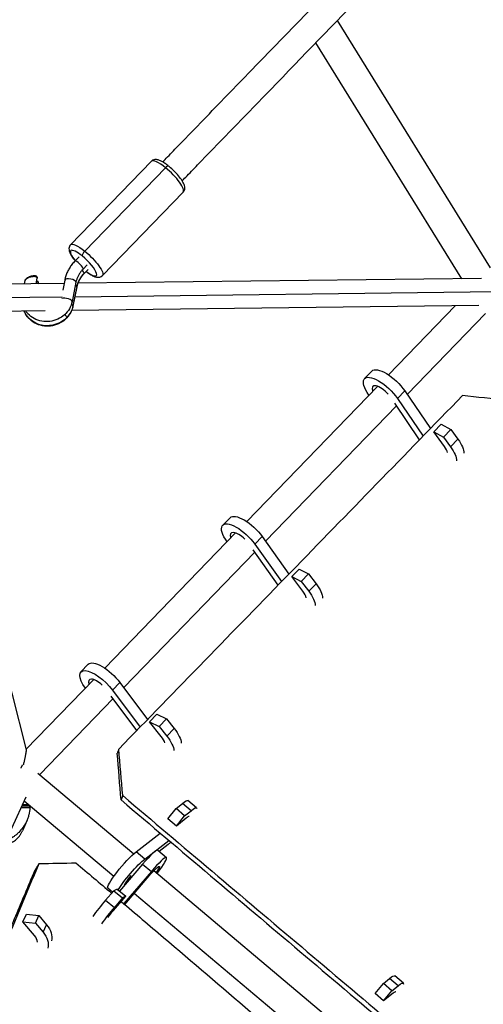
# Model space of a CAD drawing. Units: millimetres. Extents: x -4998 to 5580, y -5572 to 4894.
# Drawn here: x 394 to 718, y 759 to 1448 of the extents above; entities that cross this region are included whole.
import ezdxf

# ---------------------------------------------------------------- set-up
doc = ezdxf.new("R2010")
doc.units = ezdxf.units.MM
doc.header["$LTSCALE"] = 20
doc.layers.add('2d', color=230, linetype='Continuous')

msp = doc.modelspace()

# ---------------------------------------------------------------- linework, layer by layer
at = {"layer": '2d'}
for p, q in [((723.12, 1274.84), (616.11, 1447.92)), ((703.13, 1267.23), (601.05, 1432.35)), ((429.43, 1290.97), (485.97, 1349.39)), ((439.38, 1286.45), (495.91, 1344.87)), ((451.7, 1269.41), (508.24, 1327.83)), ((432.45, 1279.49), (435.37, 1282.5)), ((438.2, 1273.93), (441.11, 1276.94)), ((438.82, 1270.69), (441.73, 1273.7)), ((424.93, 1263.89), (171.46, 1260.85)), ((397.16, 1263.56), (397.64, 1265.99)), ((405.34, 1263.66), (406.11, 1267.52)), ((406.55, 1263.67), (406.73, 1264.55)), ((406.6, 1263.67), (406.72, 1264.28)), ((425.41, 1266.25), (424.01, 1259.26)), ((433.25, 1264.68), (430.54, 1251.13)), ((433.86, 1261.69), (431.15, 1248.14)), ((433.86, 1261.45), (431.15, 1247.9)), ((716.87, 1267.39), (434.58, 1264.01)), ((423.61, 1254.27), (175.31, 1251.29)), ((727.29, 1257.92), (432.45, 1254.38)), ((714.91, 1248.37), (430.26, 1244.95)), ((651.88, 1199.9), (698.55, 1248.17)), ((411.59, 1244.73), (171.68, 1241.85)), ((320.85, 1243.64), (398.35, 937.47)), ((664.96, 1186.1), (719.76, 1242.77)), ((635.09, 1197.3), (640.23, 1202.61)), ((552.65, 1097.29), (644.12, 1191.88)), ((658.05, 1183.39), (663.19, 1188.7)), ((663.19, 1188.7), (681.15, 1162.35)), ((673.58, 1154.55), (656.23, 1180.01)), ((658.05, 1183.39), (676, 1157.04)), ((565.79, 1083.55), (657.4, 1178.29)), ((683.43, 1160.12), (688.58, 1165.43)), ((688.58, 1165.43), (695.4, 1161.7)), ((683.43, 1160.12), (690.26, 1156.39)), ((690.94, 1149.85), (683.43, 1160.12)), ((690.26, 1156.39), (695.4, 1161.7)), ((695.4, 1161.7), (700.38, 1154.88)), ((690.26, 1156.39), (695.24, 1149.57)), ((695.24, 1149.57), (700.38, 1154.88)), ((535.88, 1094.66), (541.02, 1099.96)), ((453.42, 994.66), (544.88, 1089.25)), ((558.39, 1081.42), (563.53, 1086.72)), ((563.53, 1086.72), (582.22, 1060.55)), ((466.65, 981.01), (558.29, 1075.79)), ((574.7, 1052.82), (557.08, 1077.48)), ((558.39, 1081.42), (577.07, 1055.26)), ((584.11, 1058.73), (589.25, 1064.04)), ((589.25, 1064.04), (595.98, 1060.6)), ((584.11, 1058.73), (590.84, 1055.3)), ((591.96, 1048.44), (584.11, 1058.73)), ((590.84, 1055.3), (595.98, 1060.6)), ((590.84, 1055.3), (596.05, 1048.46)), ((595.98, 1060.6), (601.19, 1053.77)), ((596.05, 1048.46), (601.19, 1053.77)), ((436.74, 992.05), (441.89, 997.38)), ((398.3, 937.66), (445.66, 986.65)), ((458.82, 979.28), (463.96, 984.6)), ((458.82, 979.28), (478.13, 953.43)), ((463.96, 984.6), (483.29, 958.74)), ((407.87, 920.23), (459.21, 973.33)), ((475.84, 951.07), (457.87, 975.12)), ((484.76, 957.09), (489.91, 962.42)), ((489.91, 962.42), (496.52, 959.2)), ((491.37, 953.88), (496.52, 959.2)), ((496.52, 959.2), (501.93, 952.39)), ((484.76, 957.09), (491.37, 953.88)), ((492.91, 946.84), (484.76, 957.09)), ((491.37, 953.88), (496.78, 947.07)), ((496.78, 947.07), (501.93, 952.39)), ((406.63, 921.28), (473.69, 864.83)), ((375.61, 855.02), (398.37, 904.72)), ((394.91, 897.17), (400.98, 897.03)), ((400.99, 898.01), (395.36, 898.14)), ((400.48, 899.01), (395.81, 899.12)), ((397.07, 901.88), (459.77, 849.09)), ((400.98, 897.03), (400.99, 898.57)), ((497.47, 889.24), (503.22, 896.33)), ((503.22, 896.33), (507.73, 900.04)), ((509.25, 891.21), (503.22, 896.33)), ((513.76, 894.92), (507.73, 900.04)), ((517.57, 896.88), (511.54, 902)), ((503.5, 884.12), (497.47, 889.24)), ((503.5, 884.12), (509.25, 891.21)), ((510.3, 889.71), (503.5, 884.12)), ((509.25, 891.21), (513.76, 894.92)), ((399.05, 888.28), (395.81, 880.78)), ((475.36, 866.23), (492.15, 879.27)), ((494.61, 881.18), (494.61, 881.18)), ((500.65, 876.07), (500.65, 876.07)), ((481.39, 861.1), (498.19, 874.15)), ((497.78, 871.31), (491.39, 866.35)), ((481.39, 861.1), (475.36, 866.23)), ((490.39, 867.17), (496.55, 862.16)), ((479.83, 857.47), (463.71, 838.59)), ((479.83, 857.47), (486, 852.46)), ((486, 852.46), (466.7, 829.87)), ((467.44, 829.23), (485.71, 850.62)), ((487.79, 852.95), (616.71, 744.41)), ((458.82, 837.9), (455.57, 840.66)), ((467.04, 842.97), (467.28, 842.77)), ((459.69, 838.9), (453.91, 832.27)), ((459.43, 825), (468.12, 835)), ((461.96, 840.01), (459.69, 838.9)), ((459.69, 838.9), (465.85, 833.9)), ((465.85, 833.9), (460.08, 827.26)), ((461.96, 840.01), (468.12, 835)), ((468.12, 835), (465.85, 833.9)), ((474.1, 837.03), (603.1, 728.42)), ((453.91, 832.27), (460.08, 827.26)), ((396.18, 817.23), (398.63, 822.41)), ((398.63, 822.41), (407.33, 821.48)), ((404.87, 816.3), (407.33, 821.48)), ((407.33, 821.48), (412.72, 815.06)), ((396.18, 817.23), (404.87, 816.3)), ((404.29, 807.55), (396.18, 817.23)), ((404.87, 816.3), (410.27, 809.87)), ((410.27, 809.87), (412.72, 815.06)), ((662.21, 774.2), (656.18, 779.33)), ((642.41, 766.93), (648.22, 774.02)), ((648.22, 774.02), (652.62, 777.56)), ((654.24, 768.89), (648.22, 774.02)), ((658.65, 772.44), (652.62, 777.56)), ((654.24, 768.89), (658.65, 772.44)), ((648.44, 761.8), (642.41, 766.93)), ((648.44, 761.8), (654.24, 768.89)), ((655.07, 767.14), (648.44, 761.8))]:
    msp.add_line(p, q, dxfattribs=at)
for centre, major_axis, ratio, start_param, end_param in [((497.1, 1338.61), (-11.14, 10.78), 0.251538, -1.228133, 0), ((496.14, 1343.66), (1.89, 2.33), 0.325193, 0, 1.30156), ((497.1, 1338.61), (-11.14, 10.78), 0.251538, 3.141593, 5.055052), ((438.55, 1278.1), (-8.98, 8.69), 0.251538, -1.228133, 1.12905), ((439.61, 1285.24), (1.89, 2.33), 0.325193, 1.30156, 2.872356), ((438.55, 1278.1), (-8.98, 8.69), 0.251538, 2.012543, 5.055052), ((435.33, 1276.71), (-2.87, 2.78), 0.251538, 3.141593, 6.283185), ((405.13, 1267.91), (0.982, 0.187), 0.91158, -0.353917, -0.000007), ((453.96, 1258.92), (20.14, 3.82), 0.91158, 2.229171, 2.787676), ((435.94, 1273.48), (-2.87, 2.78), 0.251538, 3.484256, 4.372333), ((435.94, 1273.48), (-2.87, 2.78), 0.251538, 3.141593, 3.484256), ((405.74, 1264.68), (0.982, 0.187), 0.91158, -0.353917, -0.000007), ((429.33, 1265.47), (-3.92, 0.78), 0.385643, 3.141593, 6.283185), ((429.94, 1262.23), (-3.92, 0.78), 0.385643, 3.296643, 3.949324), ((429.94, 1262.23), (-3.92, 0.78), 0.385643, 3.141593, 3.296643), ((426.62, 1251.91), (-3.92, 0.78), 0.385643, 3.141593, 5.745627), ((427.23, 1248.68), (-3.92, 0.78), 0.385643, 3.296643, 3.987666), ((427.23, 1248.68), (-3.92, 0.78), 0.385643, 3.141593, 3.296643), ((647.84, 1184.95), (-7, 6.78), 0.382587, 4.529674, 6.97782), ((685.7, 1150.19), (-7, 6.78), 0.382587, 3.633264, 4.289291), ((548.62, 1082.31), (-7, 6.78), 0.384161, 4.691818, 6.973451), ((586.98, 1048.41), (-7, 6.78), 0.384161, 3.682206, 4.338956), ((449.5, 979.71), (-7.01, 6.78), 0.377657, -1.513544, 0.680561), ((488.19, 946.56), (-7.01, 6.78), 0.377657, 3.721583, 4.377932), ((506.07, 883.35), (6.32, 7.43), 0.145823, 0.048537, 0.681092), ((479.19, 853.39), (11.19, 13.78), 0.11929, 0, 1.368449), ((485.36, 848.38), (11.19, 13.78), 0.11929, -1.283525, 1.368449), ((473.1, 849.06), (6.32, 7.43), 0.145823, 1.624371, 2.883436), ((452.47, 827.26), (11.19, 13.78), 0.11929, 1.297449, 2.148589), ((458.64, 822.25), (11.19, 13.78), 0.11929, 1.297449, 2.148751), ((397.02, 804.72), (-8.81, 4.17), 0.697043, 3.474615, 4.129754), ((650.71, 760.68), (6.32, 7.43), 0.145695, -0.002359, 0.653241)]:
    msp.add_ellipse(centre, major_axis=major_axis, ratio=ratio, start_param=start_param, end_param=end_param, dxfattribs=at)
at = {"layer": '2d', "extrusion": (0, 0, -1)}
for centre, major_axis, ratio, start_param, end_param in [((440.57, 1280.19), (-11.14, 10.78), 0.251538, 0, 1.228133), ((440.57, 1280.19), (-11.14, 10.78), 0.251538, 1.228133, 3.141593), ((413.75, 1250.54), (17.44, 3.31), 0.91158, 0.353917, 0.912422), ((413.75, 1250.54), (17.44, 3.31), 0.91158, 0.912422, 2.969276), ((423.86, 1242.37), (-2.87, 2.78), 0.251538, 1.898364, 2.79893), ((423.86, 1242.37), (-2.87, 2.78), 0.251538, 2.79893, 3.141593), ((647.84, 1184.95), (-12.75, 12.35), 0.382587, -1.135313, 2.064895), ((652.98, 1190.26), (-12.75, 12.35), 0.382587, 0, 2.064895), ((690.84, 1155.5), (-12.75, 12.35), 0.382587, 1.993894, 2.845149), ((685.7, 1150.19), (-12.75, 12.35), 0.382587, 1.993894, 2.84495), ((548.62, 1082.31), (-12.75, 12.35), 0.384161, -1.133672, 2.015229), ((553.76, 1087.61), (-12.75, 12.35), 0.384161, 0, 2.015229), ((586.98, 1048.41), (-12.75, 12.35), 0.384161, 1.944229, 2.795289), ((592.12, 1053.71), (-12.75, 12.35), 0.384161, 1.944229, 2.795568), ((449.5, 979.71), (-12.76, 12.34), 0.377657, -1.129674, 1.976253), ((454.65, 985.04), (-12.76, 12.34), 0.377657, 0, 1.976253), ((493.34, 951.89), (-12.76, 12.34), 0.377657, 1.905253, 2.756547), ((488.19, 946.56), (-12.76, 12.34), 0.377657, 1.905253, 2.756433), ((500.04, 888.48), (11.5, 13.52), 0.145823, -0.681092, 0), ((506.07, 883.35), (11.5, 13.52), 0.145823, -0.681092, 0.156617), ((506.07, 883.35), (11.5, 13.52), 0.145823, 2.321905, 2.531501), ((467.07, 854.19), (11.5, 13.52), 0.145823, 3.141593, 5.673094), ((473.1, 849.06), (11.5, 13.52), 0.145823, 3.795243, 5.673094), ((485.36, 848.38), (6.15, 7.57), 0.11929, -1.368449, 1.026676), ((458.64, 822.25), (6.15, 7.57), 0.11929, 4.330447, 4.985737), ((399.47, 809.9), (-16.04, 7.6), 0.697043, 2.153432, 3.00454), ((397.02, 804.72), (-16.04, 7.6), 0.697043, 2.153432, 3.004744), ((644.68, 765.81), (11.5, 13.52), 0.145695, -0.653241, 0), ((650.71, 760.68), (11.5, 13.52), 0.145695, -0.653241, 0.198024)]:
    msp.add_ellipse(centre, major_axis=major_axis, ratio=ratio, start_param=start_param, end_param=end_param, dxfattribs=at)
at = {"layer": '2d'}
for points, knots in [([(493.86, 1348.92), (495, 1350.09), (496.14, 1351.27), (500.06, 1355.33), (502.85, 1358.2), (511.2, 1366.83), (516.77, 1372.59), (533.48, 1389.86), (544.63, 1401.38), (578.1, 1435.97), (600.44, 1459.05), (667.48, 1528.32), (712.22, 1574.55), (801.65, 1666.96), (846.33, 1713.14), (913.2, 1782.23), (935.47, 1805.24), (968.81, 1839.69), (979.91, 1851.16), (996.55, 1868.36), (1002.09, 1874.09), (1010.41, 1882.68), (1013.18, 1885.54), (1017.33, 1889.83), (1018.72, 1891.26), (1021.48, 1894.12), (1022.87, 1895.55), (1025.39, 1898.16), (1026.52, 1899.33), (1028.21, 1901.07), (1028.77, 1901.65), (1029.44, 1902.35), (1029.56, 1902.46), (1029.67, 1902.58)], [0.0087722, 0.0087722, 0.0087722, 0.0087722, 0.0148602, 0.0148602, 0.0297204, 0.0297204, 0.0594409, 0.0594409, 0.1188817, 0.1188817, 0.2377635, 0.2377635, 0.4755269, 0.4755269, 0.7132904, 0.7132904, 0.8321721, 0.8321721, 0.891613, 0.891613, 0.9213334, 0.9213334, 0.9361936, 0.9361936, 0.9436237, 0.9436237, 0.9510538, 0.9510538, 0.9571689, 0.9571689, 0.9602265, 0.9602265, 0.9608333, 0.9608333, 0.9608333, 0.9608333]), ([(507.51, 1335.7), (508.65, 1336.88), (509.79, 1338.06), (513.72, 1342.11), (516.5, 1344.99), (524.85, 1353.62), (530.42, 1359.38), (547.14, 1376.65), (558.29, 1388.17), (591.76, 1422.75), (614.09, 1445.83), (681.13, 1515.11), (725.87, 1561.34), (815.3, 1653.75), (859.99, 1699.92), (926.86, 1769.02), (949.12, 1792.03), (982.46, 1826.48), (993.56, 1837.95), (1010.2, 1855.15), (1015.75, 1860.87), (1024.06, 1869.46), (1026.83, 1872.33), (1030.98, 1876.62), (1032.37, 1878.05), (1035.14, 1880.91), (1036.52, 1882.34), (1039.04, 1884.95), (1040.17, 1886.11), (1041.86, 1887.86), (1042.42, 1888.44), (1043.1, 1889.14), (1043.21, 1889.25), (1043.32, 1889.37)], [0.0087722, 0.0087722, 0.0087722, 0.0087722, 0.0148602, 0.0148602, 0.0297204, 0.0297204, 0.0594409, 0.0594409, 0.1188817, 0.1188817, 0.2377635, 0.2377635, 0.4755269, 0.4755269, 0.7132904, 0.7132904, 0.8321721, 0.8321721, 0.891613, 0.891613, 0.9213334, 0.9213334, 0.9361936, 0.9361936, 0.9436237, 0.9436237, 0.9510538, 0.9510538, 0.9571689, 0.9571689, 0.9602265, 0.9602265, 0.9608389, 0.9608389, 0.9608389, 0.9608389]), ([(498.03, 1345.99), (497.22, 1346.64), (496.42, 1347.25), (494.86, 1348.32), (494.09, 1348.8), (492.62, 1349.6), (491.91, 1349.93), (490.47, 1350.42), (489.74, 1350.61), (488.5, 1350.58), (488.1, 1350.54), (487.14, 1350.25), (486.54, 1349.95), (486.03, 1349.45), (486, 1349.42), (485.97, 1349.39)], [4.712389, 4.712389, 4.712389, 4.712389, 4.958016, 4.958016, 5.203642, 5.203642, 5.449269, 5.449269, 5.694896, 5.694896, 5.798168, 5.798168, 5.931948, 5.931948, 5.940522, 5.940522, 5.940522, 5.940522]), ([(508.24, 1327.83), (508.6, 1328.2), (508.88, 1328.65), (509.25, 1329.59), (509.33, 1330.08), (509.37, 1331.2), (509.26, 1331.78), (508.79, 1333.48), (508.24, 1334.54), (506.81, 1336.82), (505.93, 1338.02), (503.99, 1340.34), (502.96, 1341.46), (500.82, 1343.58), (499.71, 1344.6), (498.41, 1345.68), (498.22, 1345.84), (498.03, 1345.99)], [2.79893, 2.79893, 2.79893, 2.79893, 2.902148, 2.902148, 3.021023, 3.021023, 3.205873, 3.205873, 3.588565, 3.588565, 3.971257, 3.971257, 4.316686, 4.316686, 4.654791, 4.654791, 4.712389, 4.712389, 4.712389, 4.712389]), ([(429.43, 1290.97), (429.07, 1290.59), (428.79, 1290.15), (428.42, 1289.21), (428.34, 1288.72), (428.3, 1287.6), (428.41, 1287.02), (428.88, 1285.32), (429.43, 1284.26), (430.83, 1282.02), (431.68, 1280.86), (432.65, 1279.69)], [5.940522, 5.940522, 5.940522, 5.940522, 6.043741, 6.043741, 6.162616, 6.162616, 6.347465, 6.347465, 6.730157, 6.730157, 7.098455, 7.098455, 7.098455, 7.098455]), ([(432.45, 1279.49), (431.74, 1278.75), (431.07, 1277.97), (429.81, 1276.36), (429.23, 1275.52), (428.18, 1273.78), (427.7, 1272.89), (426.85, 1271.05), (426.48, 1270.11), (425.86, 1268.2), (425.6, 1267.23), (425.41, 1266.25)], [4.712389, 4.712389, 4.712389, 4.712389, 4.8240901, 4.8240901, 4.9357911, 4.9357911, 5.0474922, 5.0474922, 5.1591933, 5.1591933, 5.2708943, 5.2708943, 5.2708943, 5.2708943]), ([(397.65, 1266.01), (397.69, 1266.22), (397.78, 1266.41), (398.02, 1266.82), (398.19, 1267.03), (398.67, 1267.5), (399.02, 1267.76), (399.8, 1268.24), (400.24, 1268.47), (401.16, 1268.86), (401.64, 1269.03), (402.61, 1269.29), (403.09, 1269.38), (404, 1269.45), (404.42, 1269.43), (405, 1269.29), (405.19, 1269.22), (405.49, 1269.05), (405.61, 1268.96), (405.88, 1268.68), (406.01, 1268.47), (406.09, 1268.2), (406.1, 1268.15), (406.11, 1268.1)], [0.003387, 0.003387, 0.003387, 0.003387, 0.082834, 0.082834, 0.183828, 0.183828, 0.326692, 0.326692, 0.475793, 0.475793, 0.626914, 0.626914, 0.781963, 0.781963, 0.936901, 0.936901, 1.012228, 1.012228, 1.070005, 1.070005, 1.154344, 1.154344, 1.17306, 1.17306, 1.17306, 1.17306]), ([(438.2, 1273.93), (437.69, 1273.4), (437.21, 1272.84), (436.32, 1271.69), (435.91, 1271.1), (435.17, 1269.88), (434.83, 1269.25), (434.24, 1267.98), (433.99, 1267.33), (433.56, 1266.01), (433.38, 1265.35), (433.25, 1264.68)], [4.712389, 4.712389, 4.712389, 4.712389, 4.8240901, 4.8240901, 4.9357911, 4.9357911, 5.0474922, 5.0474922, 5.1591933, 5.1591933, 5.2708943, 5.2708943, 5.2708943, 5.2708943]), ([(438.82, 1270.69), (438.3, 1270.16), (437.82, 1269.61), (436.93, 1268.46), (436.52, 1267.87), (435.78, 1266.65), (435.45, 1266.02), (434.86, 1264.75), (434.6, 1264.1), (434.17, 1262.78), (434, 1262.12), (433.86, 1261.45)], [4.712389, 4.712389, 4.712389, 4.712389, 4.8240901, 4.8240901, 4.9357911, 4.9357911, 5.0474922, 5.0474922, 5.1591933, 5.1591933, 5.2708943, 5.2708943, 5.2708943, 5.2708943]), ([(440.33, 1272.26), (440.9, 1271.81), (441.47, 1271.4), (442.81, 1270.47), (443.58, 1270), (445.05, 1269.19), (445.76, 1268.86), (447.2, 1268.37), (447.93, 1268.19), (449.17, 1268.21), (449.57, 1268.26), (450.53, 1268.54), (451.13, 1268.85), (451.64, 1269.35), (451.67, 1269.38), (451.7, 1269.41)], [1.640997, 1.640997, 1.640997, 1.640997, 1.816423, 1.816423, 2.06205, 2.06205, 2.307676, 2.307676, 2.553303, 2.553303, 2.656575, 2.656575, 2.790356, 2.790356, 2.79893, 2.79893, 2.79893, 2.79893]), ([(405.8, 1265.98), (405.86, 1265.95), (405.92, 1265.92), (406.1, 1265.82), (406.23, 1265.72), (406.5, 1265.45), (406.62, 1265.24), (406.71, 1264.97), (406.72, 1264.92), (406.73, 1264.87)], [0.9878454, 0.9878454, 0.9878454, 0.9878454, 1.012228, 1.012228, 1.0700054, 1.0700054, 1.1543442, 1.1543442, 1.17306, 1.17306, 1.17306, 1.17306]), ([(430.54, 1251.13), (430.19, 1249.4), (429.56, 1247.73), (427.77, 1244.62), (426.6, 1243.19), (423.85, 1240.72), (422.26, 1239.68), (418.81, 1238.11), (416.95, 1237.59), (413.15, 1237.11), (411.21, 1237.15), (407.47, 1237.83), (405.67, 1238.45), (402.39, 1240.22), (400.91, 1241.35), (399.11, 1243.28), (398.61, 1243.91), (398.15, 1244.57)], [4.153884, 4.153884, 4.153884, 4.153884, 4.465179, 4.465179, 4.783623, 4.783623, 5.108991, 5.108991, 5.438612, 5.438612, 5.769201, 5.769201, 6.097439, 6.097439, 6.420028, 6.420028, 6.56184, 6.56184, 6.56184, 6.56184]), ([(431.15, 1247.9), (431.03, 1247.28), (430.87, 1246.66), (430.47, 1245.46), (430.24, 1244.87), (429.71, 1243.72), (429.41, 1243.16), (428.75, 1242.07), (428.38, 1241.54), (427.6, 1240.53), (427.18, 1240.05), (426.74, 1239.59)], [4.1538836, 4.1538836, 4.1538836, 4.1538836, 4.2655847, 4.2655847, 4.3772858, 4.3772858, 4.4889868, 4.4889868, 4.6006879, 4.6006879, 4.712389, 4.712389, 4.712389, 4.712389]), ([(426.74, 1239.59), (425.45, 1238.26), (423.94, 1237.12), (420.61, 1235.33), (418.8, 1234.68), (415.04, 1233.95), (413.11, 1233.87), (409.32, 1234.29), (407.46, 1234.79), (404.05, 1236.33), (402.48, 1237.35), (399.81, 1239.83), (398.69, 1241.27), (397.56, 1243.4), (397.3, 1243.97), (397.07, 1244.56)], [4.712389, 4.712389, 4.712389, 4.712389, 5.036401, 5.036401, 5.36536, 5.36536, 5.696019, 5.696019, 6.02507, 6.02507, 6.349163, 6.349163, 6.665837, 6.665837, 6.776876, 6.776876, 6.776876, 6.776876]), ([(703.5, 1185.38), (683.51, 1164.77), (663.5, 1144.17), (623.46, 1102.97), (603.43, 1082.37), (543.34, 1020.56), (503.27, 979.35), (463.23, 938.08)], [0.0592481, 0.0592481, 0.0592481, 0.0592481, 0.279624, 0.279624, 0.5, 0.5, 0.9407519, 0.9407519, 0.9407519, 0.9407519]), ([(465.96, 905.45), (507.66, 870.12), (549.38, 834.82), (632.83, 764.25), (674.56, 728.98), (758.03, 658.48), (799.77, 623.26), (883.27, 552.85), (925.03, 517.68), (966.79, 482.53)], [0.0350555, 0.0350555, 0.0350555, 0.0350555, 0.2675278, 0.2675278, 0.5, 0.5, 0.7324722, 0.7324722, 0.9649445, 0.9649445, 0.9649445, 0.9649445]), ([(400.98, 897.03), (400.96, 895.34), (400.73, 893.68), (400.12, 891.23), (399.87, 890.42), (399.3, 888.85), (398.98, 888.09), (398.45, 886.99), (398.27, 886.63), (397.88, 885.91), (397.68, 885.56), (397.06, 884.52), (396.62, 883.86), (395.25, 881.96), (394.26, 880.81), (392.69, 879.22), (392.15, 878.71), (391.06, 877.76), (390.5, 877.31), (388.83, 876.04), (387.69, 875.29), (385.98, 874.29), (385.41, 873.99), (384.55, 873.54), (384.25, 873.4), (383.96, 873.26)], [0, 0, 0, 0, 0.00502215, 0.00502215, 0.00753322, 0.00753322, 0.01004429, 0.01004429, 0.01129983, 0.01129983, 0.01255537, 0.01255537, 0.01506644, 0.01506644, 0.02008859, 0.02008859, 0.02259966, 0.02259966, 0.02511073, 0.02511073, 0.03013288, 0.03013288, 0.03264395, 0.03264395, 0.03396577, 0.03396577, 0.03396577, 0.03396577]), ([(464.83, 902.43), (506.53, 867.09), (548.2, 831.74), (631.56, 761.06), (673.24, 725.73), (798.32, 619.83), (881.76, 549.34), (965.29, 479.03)], [0, 0, 0, 0, 0.25, 0.25, 0.5, 0.5, 1, 1, 1, 1]), ([(383.07, 871.3), (383.13, 871.31), (383.2, 871.31), (383.49, 871.33), (383.72, 871.36), (384.41, 871.45), (384.88, 871.54), (386.3, 871.89), (387.25, 872.22), (388.66, 872.9), (389.13, 873.15), (390.05, 873.72), (390.5, 874.03), (391.82, 875.06), (392.65, 875.87), (393.61, 877.05), (393.8, 877.3), (394.16, 877.81), (394.34, 878.07), (394.86, 878.89), (395.18, 879.46), (395.59, 880.3), (395.7, 880.54), (395.81, 880.78)], [0.04607466, 0.04607466, 0.04607466, 0.04607466, 0.04645485, 0.04645485, 0.04771039, 0.04771039, 0.05022146, 0.05022146, 0.05524361, 0.05524361, 0.05775468, 0.05775468, 0.06026576, 0.06026576, 0.0652879, 0.0652879, 0.06654344, 0.06654344, 0.06779898, 0.06779898, 0.07031005, 0.07031005, 0.07127555, 0.07127555, 0.07127555, 0.07127555]), ([(301.73, 603.35), (319.28, 645.85), (336.85, 688.31), (363.28, 751.95), (372.09, 773.16), (389.76, 815.55), (398.6, 836.74), (407.49, 857.91)], [0, 0, 0, 0, 0.5, 0.5, 0.75, 0.75, 1, 1, 1, 1]), ([(297.7, 599.19), (315.51, 641.52), (333.31, 683.84), (360.02, 747.32), (368.92, 768.48), (382.27, 800.22), (386.73, 810.8), (395.63, 831.96), (400.08, 842.54), (404.53, 853.12)], [0, 0, 0, 0, 0.5, 0.5, 0.75, 0.75, 0.875, 0.875, 1, 1, 1, 1]), ([(464.95, 831.36), (474.76, 823), (484.56, 814.64), (514.72, 788.9), (535.07, 771.52), (568.03, 743.37), (580.63, 732.6), (593.24, 721.83)], [0.0648289, 0.0648289, 0.0648289, 0.0648289, 0.125, 0.125, 0.25, 0.25, 0.3274402, 0.3274402, 0.3274402, 0.3274402])]:
    msp.add_open_spline(points, degree=3, knots=knots, dxfattribs=at)
for points, weights in [([(406.11, 1267.78), (405.61, 1270.4), (398.29, 1269.21), (397.64, 1265.99)], [1, 0.381387684051, 0.336797164268, 0.866228440649]), ([(406.73, 1264.55), (406.66, 1264.87), (406.34, 1265.16), (405.67, 1265.32)], [1, 0.831425283563, 0.705476719658, 0.622154308287]), ([(406.11, 1267.52), (406.13, 1267.61), (406.13, 1267.7), (406.11, 1267.78)], [0.866228440649, 0.907355129498, 0.951945649282, 1]), ([(406.72, 1264.28), (406.74, 1264.38), (406.74, 1264.46), (406.73, 1264.55)], [0.866228440649, 0.907355129498, 0.951945649282, 1]), ([(398.35, 937.47), (398.53, 936.76), (397.81, 932.92), (396.33, 926.73)], [0.928814167827, 0.828893196064, 0.806334331554, 0.861137574295]), ([(395.58, 926.75), (395.3, 926.15), (394.99, 925.46), (394.66, 924.68)], [0.614947836197, 0.592089707901, 0.57312340896, 0.558048939376])]:
    msp.add_rational_spline(points, weights, degree=3, dxfattribs=at)
for points, degree in [([(406.11, 1268.1), (406.15, 1267.9), (406.15, 1267.7), (406.11, 1267.52)], 3), ([(406.73, 1264.87), (406.76, 1264.67), (406.76, 1264.47), (406.72, 1264.28)], 3), ([(734.43, 1182.14), (724.12, 1183.22), (713.81, 1184.31), (703.5, 1185.38)], 3), ([(463.23, 938.08), (462.11, 935.06)], 1), ([(465.96, 905.45), (465.05, 916.33), (464.14, 927.2), (463.23, 938.08)], 3), ([(464.83, 902.43), (463.92, 913.31), (463.01, 924.18), (462.11, 935.06)], 3), ([(465.96, 905.45), (464.83, 902.43)], 1), ([(404.53, 853.12), (407.49, 857.91)], 1), ([(407.49, 857.91), (416.08, 858.06), (424.67, 858.21), (433.25, 858.36)], 3), ([(433.25, 858.36), (441.56, 851.29), (449.86, 844.22), (458.16, 837.15)], 3)]:
    msp.add_open_spline(points, degree=degree, dxfattribs=at)

doc.saveas('drawing.dxf')
